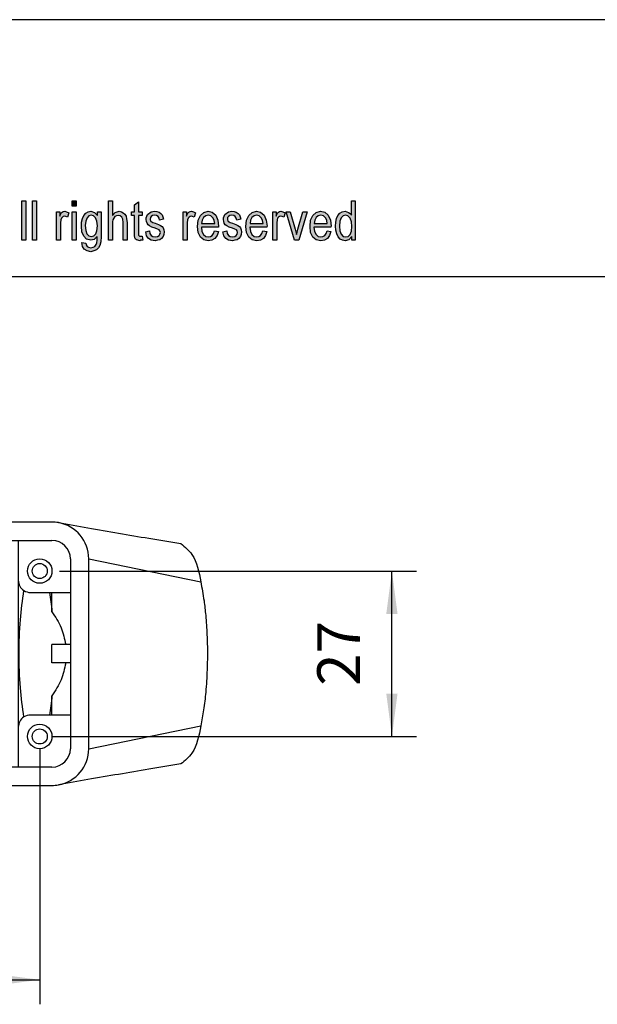
# Model space of a CAD drawing. Units: millimetres. Extents: x -1508 to -1211, y 2841 to 3051.
# Drawn here: x -1354 to -1307, y 2971 to 3051 of the extents above; entities that cross this region are included whole.
import ezdxf

# ---------------------------------------------------------------- set-up
doc = ezdxf.new("R2010")
doc.units = ezdxf.units.MM
doc.layers.add('1', color=7, linetype='Continuous')
doc.styles.add('CONVERTER_11', font='simplex.shx', dxfattribs={"width": 0.95})
doc.dimstyles.new('ME10_DIM_17', dxfattribs={"dimtxt": 7, "dimasz": 7, "dimexe": 4, "dimexo": 2, "dimgap": 3, "dimtad": 1, "dimdsep": 46, "dimtxsty": 'CONVERTER_11', "dimsah": 1, "dimcen": 0.09, "dimclrd": 7, "dimclre": 7, "dimclrt": 7, "dimadec": 0, "dimazin": 0, "dimtfac": 1, "dimtdec": 4, "dimtix": 1, "dimtmove": 0, "dimatfit": 3, "dimfxl": 1, "dimtolj": 1, "dimtzin": 0, "dimarcsym": 0})
doc.dimstyles.new('ME10_DIM_18', dxfattribs={"dimtxt": 7, "dimasz": 7, "dimexe": 4, "dimexo": 2, "dimgap": 3, "dimtad": 1, "dimdsep": 46, "dimtxsty": 'CONVERTER_11', "dimsah": 1, "dimcen": 0.09, "dimclrd": 7, "dimclre": 7, "dimclrt": 7, "dimadec": 0, "dimazin": 0, "dimtfac": 1, "dimtdec": 4, "dimtix": 1, "dimtmove": 0, "dimatfit": 3, "dimfxl": 1, "dimtolj": 1, "dimtzin": 0, "dimarcsym": 0})

# ---------------------------------------------------------------- blocks, each defined once
blk = doc.blocks.new('_formato_A4', base_point=(-1359.485, 2946.001))
at = {"layer": '1', "linetype": 'Continuous'}
for points in [[(-1353.933, 3033.001), (-1353.933, 3036.205), (-1353.613, 3036.205), (-1353.613, 3033.001)], [(-1353.053, 3033.001), (-1353.053, 3036.205), (-1352.733, 3036.205), (-1352.733, 3033.001)], [(-1349.821, 3035.787), (-1349.821, 3036.205), (-1349.501, 3036.205), (-1349.501, 3035.787)], [(-1346.861, 3033.001), (-1346.861, 3036.205), (-1346.541, 3036.205), (-1346.541, 3035.031), (-1346.301, 3035.269), (-1345.997, 3035.369), (-1345.805, 3035.329), (-1345.645, 3035.249), (-1345.517, 3035.13), (-1345.421, 3034.971), (-1345.373, 3034.752), (-1345.341, 3034.453), (-1345.341, 3033.001), (-1345.661, 3033.001), (-1345.661, 3034.453), (-1345.693, 3034.712), (-1345.773, 3034.891), (-1345.901, 3034.991), (-1346.061, 3035.031), (-1346.205, 3034.991), (-1346.333, 3034.931), (-1346.429, 3034.812), (-1346.493, 3034.672), (-1346.541, 3034.493), (-1346.541, 3034.254), (-1346.541, 3033.001)], [(-1344.109, 3033.339), (-1344.061, 3033.001), (-1344.205, 3033.001), (-1344.301, 3032.961), (-1344.461, 3033.001), (-1344.573, 3033.021), (-1344.653, 3033.08), (-1344.701, 3033.2), (-1344.733, 3033.379), (-1344.733, 3033.677), (-1344.733, 3035.031), (-1344.973, 3035.031), (-1344.973, 3035.329), (-1344.733, 3035.329), (-1344.733, 3035.886), (-1344.413, 3036.125), (-1344.413, 3035.329), (-1344.109, 3035.329), (-1344.109, 3035.031), (-1344.413, 3035.031), (-1344.413, 3033.657), (-1344.413, 3033.498), (-1344.397, 3033.419), (-1344.381, 3033.379), (-1344.349, 3033.359), (-1344.317, 3033.339), (-1344.253, 3033.339), (-1344.205, 3033.339)], [(-1351.101, 3033.001), (-1351.101, 3035.329), (-1350.829, 3035.329), (-1350.829, 3034.971), (-1350.733, 3035.17), (-1350.637, 3035.289), (-1350.541, 3035.349), (-1350.429, 3035.369), (-1350.269, 3035.329), (-1350.093, 3035.249), (-1350.205, 3034.891), (-1350.333, 3034.951), (-1350.445, 3034.971), (-1350.541, 3034.951), (-1350.621, 3034.891), (-1350.701, 3034.792), (-1350.733, 3034.672), (-1350.781, 3034.434), (-1350.781, 3034.215), (-1350.781, 3033.001)], [(-1349.821, 3033.001), (-1349.821, 3035.329), (-1349.501, 3035.329), (-1349.501, 3033.001)], [(-1343.821, 3033.697), (-1343.501, 3033.757), (-1343.469, 3033.538), (-1343.373, 3033.399), (-1343.229, 3033.299), (-1343.037, 3033.279), (-1342.861, 3033.299), (-1342.733, 3033.379), (-1342.653, 3033.498), (-1342.621, 3033.638), (-1342.653, 3033.757), (-1342.717, 3033.856), (-1342.845, 3033.896), (-1343.037, 3033.976), (-1343.325, 3034.075), (-1343.501, 3034.175), (-1343.629, 3034.254), (-1343.709, 3034.394), (-1343.757, 3034.533), (-1343.773, 3034.692), (-1343.773, 3034.832), (-1343.725, 3034.971), (-1343.661, 3035.09), (-1343.565, 3035.19), (-1343.485, 3035.249), (-1343.373, 3035.309), (-1343.245, 3035.349), (-1343.101, 3035.369), (-1342.909, 3035.349), (-1342.733, 3035.289), (-1342.589, 3035.19), (-1342.477, 3035.07), (-1342.413, 3034.911), (-1342.365, 3034.712), (-1342.685, 3034.652), (-1342.733, 3034.812), (-1342.813, 3034.931), (-1342.941, 3035.011), (-1343.085, 3035.05), (-1343.261, 3035.011), (-1343.373, 3034.951), (-1343.437, 3034.851), (-1343.453, 3034.732), (-1343.453, 3034.672), (-1343.421, 3034.613), (-1343.389, 3034.533), (-1343.309, 3034.493), (-1343.229, 3034.453), (-1343.053, 3034.394), (-1342.781, 3034.294), (-1342.605, 3034.215), (-1342.477, 3034.135), (-1342.381, 3034.016), (-1342.333, 3033.856), (-1342.301, 3033.677), (-1342.333, 3033.478), (-1342.397, 3033.299), (-1342.525, 3033.14), (-1342.669, 3033.041), (-1342.845, 3033.001), (-1343.053, 3032.961), (-1343.373, 3033.001), (-1343.597, 3033.14), (-1343.741, 3033.359)], [(-1340.765, 3033.001), (-1340.765, 3035.329), (-1340.493, 3035.329), (-1340.493, 3034.971), (-1340.397, 3035.17), (-1340.301, 3035.289), (-1340.205, 3035.349), (-1340.093, 3035.369), (-1339.933, 3035.329), (-1339.757, 3035.249), (-1339.869, 3034.891), (-1339.997, 3034.951), (-1340.109, 3034.971), (-1340.205, 3034.951), (-1340.285, 3034.891), (-1340.365, 3034.792), (-1340.397, 3034.672), (-1340.445, 3034.434), (-1340.445, 3034.215), (-1340.445, 3033.001)], [(-1337.517, 3033.697), (-1337.197, 3033.757), (-1337.165, 3033.538), (-1337.069, 3033.399), (-1336.925, 3033.299), (-1336.733, 3033.279), (-1336.557, 3033.299), (-1336.429, 3033.379), (-1336.349, 3033.498), (-1336.317, 3033.638), (-1336.349, 3033.757), (-1336.413, 3033.856), (-1336.541, 3033.896), (-1336.733, 3033.976), (-1337.021, 3034.075), (-1337.197, 3034.175), (-1337.325, 3034.254), (-1337.405, 3034.394), (-1337.453, 3034.533), (-1337.469, 3034.692), (-1337.469, 3034.832), (-1337.421, 3034.971), (-1337.357, 3035.09), (-1337.261, 3035.19), (-1337.181, 3035.249), (-1337.069, 3035.309), (-1336.941, 3035.349), (-1336.797, 3035.369), (-1336.605, 3035.349), (-1336.429, 3035.289), (-1336.285, 3035.19), (-1336.173, 3035.07), (-1336.109, 3034.911), (-1336.061, 3034.712), (-1336.381, 3034.652), (-1336.429, 3034.812), (-1336.509, 3034.931), (-1336.637, 3035.011), (-1336.781, 3035.05), (-1336.957, 3035.011), (-1337.069, 3034.951), (-1337.133, 3034.851), (-1337.149, 3034.732), (-1337.149, 3034.672), (-1337.117, 3034.613), (-1337.085, 3034.533), (-1337.005, 3034.493), (-1336.925, 3034.453), (-1336.749, 3034.394), (-1336.477, 3034.294), (-1336.301, 3034.215), (-1336.173, 3034.135), (-1336.077, 3034.016), (-1336.029, 3033.856), (-1335.997, 3033.677), (-1336.029, 3033.478), (-1336.093, 3033.299), (-1336.221, 3033.14), (-1336.365, 3033.041), (-1336.541, 3033.001), (-1336.749, 3032.961), (-1337.069, 3033.001), (-1337.293, 3033.14), (-1337.437, 3033.359)], [(-1333.453, 3033.001), (-1333.453, 3035.329), (-1333.181, 3035.329), (-1333.181, 3034.971), (-1333.085, 3035.17), (-1332.989, 3035.289), (-1332.893, 3035.349), (-1332.781, 3035.369), (-1332.621, 3035.329), (-1332.445, 3035.249), (-1332.557, 3034.891), (-1332.685, 3034.951), (-1332.797, 3034.971), (-1332.893, 3034.951), (-1332.973, 3034.891), (-1333.053, 3034.792), (-1333.085, 3034.672), (-1333.133, 3034.434), (-1333.133, 3034.215), (-1333.133, 3033.001)], [(-1331.677, 3033.001), (-1332.365, 3035.329), (-1332.029, 3035.329), (-1331.629, 3033.916), (-1331.581, 3033.677), (-1331.517, 3033.458), (-1331.469, 3033.657), (-1331.405, 3033.896), (-1331.005, 3035.329), (-1330.653, 3035.329), (-1331.325, 3033.001)]]:
    blk.add_hatch(color=7, dxfattribs=at).paths.add_polyline_path(points)
h = blk.add_hatch(color=7, dxfattribs=at)
h.paths.add_polyline_path([(-1327.005, 3033.001), (-1327.005, 3033.299), (-1327.245, 3033.041), (-1327.533, 3032.961), (-1327.757, 3033.001), (-1327.949, 3033.1), (-1328.125, 3033.279), (-1328.237, 3033.518), (-1328.317, 3033.817), (-1328.333, 3034.155), (-1328.317, 3034.473), (-1328.253, 3034.772), (-1328.141, 3035.011), (-1327.981, 3035.21), (-1327.789, 3035.329), (-1327.549, 3035.369), (-1327.405, 3035.329), (-1327.261, 3035.269), (-1327.149, 3035.17), (-1327.037, 3035.05), (-1327.037, 3036.205), (-1326.717, 3036.205), (-1326.717, 3033.001)])
h.paths.add_polyline_path([(-1328.013, 3034.155), (-1327.981, 3033.757), (-1327.869, 3033.498), (-1327.709, 3033.319), (-1327.501, 3033.279), (-1327.309, 3033.319), (-1327.149, 3033.478), (-1327.037, 3033.737), (-1326.989, 3034.115), (-1327.037, 3034.513), (-1327.149, 3034.812), (-1327.325, 3034.991), (-1327.517, 3035.05), (-1327.709, 3034.991), (-1327.869, 3034.832), (-1327.981, 3034.553)], flags=16)
h = blk.add_hatch(color=7, dxfattribs=at)
h.paths.add_polyline_path([(-1349.021, 3032.822), (-1348.701, 3032.762), (-1348.669, 3032.623), (-1348.605, 3032.503), (-1348.477, 3032.444), (-1348.285, 3032.384), (-1348.109, 3032.444), (-1347.965, 3032.503), (-1347.869, 3032.643), (-1347.805, 3032.802), (-1347.789, 3033.001), (-1347.773, 3033.299), (-1348.013, 3033.06), (-1348.285, 3033.001), (-1348.637, 3033.08), (-1348.877, 3033.339), (-1349.021, 3033.697), (-1349.069, 3034.155), (-1349.053, 3034.473), (-1348.989, 3034.772), (-1348.877, 3035.011), (-1348.717, 3035.21), (-1348.525, 3035.329), (-1348.285, 3035.369), (-1347.997, 3035.269), (-1347.757, 3035.031), (-1347.757, 3035.329), (-1347.453, 3035.329), (-1347.453, 3033.319), (-1347.485, 3032.881), (-1347.549, 3032.563), (-1347.661, 3032.384), (-1347.821, 3032.225), (-1348.045, 3032.125), (-1348.301, 3032.065), (-1348.605, 3032.145), (-1348.829, 3032.264), (-1348.989, 3032.503)])
h.paths.add_polyline_path([(-1348.749, 3034.195), (-1348.717, 3033.797), (-1348.621, 3033.518), (-1348.461, 3033.359), (-1348.253, 3033.319), (-1348.061, 3033.359), (-1347.901, 3033.518), (-1347.805, 3033.777), (-1347.757, 3034.175), (-1347.805, 3034.553), (-1347.917, 3034.832), (-1348.077, 3034.991), (-1348.269, 3035.05), (-1348.461, 3034.991), (-1348.605, 3034.832), (-1348.717, 3034.553)], flags=16)
h = blk.add_hatch(color=7, dxfattribs=at)
h.paths.add_polyline_path([(-1338.205, 3033.777), (-1337.885, 3033.717), (-1337.997, 3033.379), (-1338.173, 3033.14), (-1338.413, 3033.001), (-1338.717, 3032.961), (-1339.085, 3033.021), (-1339.357, 3033.259), (-1339.549, 3033.638), (-1339.597, 3034.135), (-1339.549, 3034.633), (-1339.357, 3035.031), (-1339.085, 3035.269), (-1338.733, 3035.369), (-1338.397, 3035.289), (-1338.109, 3035.05), (-1337.933, 3034.652), (-1337.869, 3034.155), (-1337.885, 3034.095), (-1337.885, 3034.055), (-1339.277, 3034.055), (-1339.229, 3033.717), (-1339.101, 3033.478), (-1338.925, 3033.319), (-1338.701, 3033.279), (-1338.541, 3033.299), (-1338.397, 3033.379), (-1338.285, 3033.538)])
h.paths.add_polyline_path([(-1339.261, 3034.374), (-1338.189, 3034.374), (-1338.237, 3034.613), (-1338.317, 3034.812), (-1338.509, 3034.991), (-1338.717, 3035.05), (-1338.925, 3034.991), (-1339.101, 3034.851), (-1339.213, 3034.633)], flags=16)
h = blk.add_hatch(color=7, dxfattribs=at)
h.paths.add_polyline_path([(-1334.253, 3033.777), (-1333.933, 3033.717), (-1334.045, 3033.379), (-1334.221, 3033.14), (-1334.461, 3033.001), (-1334.765, 3032.961), (-1335.133, 3033.021), (-1335.405, 3033.259), (-1335.597, 3033.638), (-1335.645, 3034.135), (-1335.597, 3034.633), (-1335.405, 3035.031), (-1335.133, 3035.269), (-1334.781, 3035.369), (-1334.445, 3035.289), (-1334.157, 3035.05), (-1333.981, 3034.652), (-1333.917, 3034.155), (-1333.933, 3034.095), (-1333.933, 3034.055), (-1335.325, 3034.055), (-1335.277, 3033.717), (-1335.149, 3033.478), (-1334.973, 3033.319), (-1334.749, 3033.279), (-1334.589, 3033.299), (-1334.445, 3033.379), (-1334.333, 3033.538)])
h.paths.add_polyline_path([(-1335.309, 3034.374), (-1334.237, 3034.374), (-1334.285, 3034.613), (-1334.365, 3034.812), (-1334.557, 3034.991), (-1334.765, 3035.05), (-1334.973, 3034.991), (-1335.149, 3034.851), (-1335.261, 3034.633)], flags=16)
h = blk.add_hatch(color=7, dxfattribs=at)
h.paths.add_polyline_path([(-1329.021, 3033.777), (-1328.701, 3033.717), (-1328.813, 3033.379), (-1328.989, 3033.14), (-1329.229, 3033.001), (-1329.533, 3032.961), (-1329.901, 3033.021), (-1330.173, 3033.259), (-1330.365, 3033.638), (-1330.413, 3034.135), (-1330.365, 3034.633), (-1330.173, 3035.031), (-1329.901, 3035.269), (-1329.549, 3035.369), (-1329.213, 3035.289), (-1328.925, 3035.05), (-1328.749, 3034.652), (-1328.685, 3034.155), (-1328.701, 3034.095), (-1328.701, 3034.055), (-1330.093, 3034.055), (-1330.045, 3033.717), (-1329.917, 3033.478), (-1329.741, 3033.319), (-1329.517, 3033.279), (-1329.357, 3033.299), (-1329.213, 3033.379), (-1329.101, 3033.538)])
h.paths.add_polyline_path([(-1330.077, 3034.374), (-1329.005, 3034.374), (-1329.053, 3034.613), (-1329.133, 3034.812), (-1329.325, 3034.991), (-1329.533, 3035.05), (-1329.741, 3034.991), (-1329.917, 3034.851), (-1330.029, 3034.633)], flags=16)
at = {"layer": '1', "color": 7, "linetype": 'Continuous'}
for p, q in [((-1210.985, 3051.001), (-1507.985, 3051.001)), ((-1353.933, 3036.205), (-1353.613, 3036.205)), ((-1353.933, 3033.001), (-1353.933, 3036.205)), ((-1353.613, 3036.205), (-1353.613, 3033.001)), ((-1353.053, 3036.205), (-1352.733, 3036.205)), ((-1353.053, 3033.001), (-1353.053, 3036.205)), ((-1352.733, 3036.205), (-1352.733, 3033.001)), ((-1349.821, 3036.205), (-1349.501, 3036.205)), ((-1349.821, 3035.787), (-1349.821, 3036.205)), ((-1349.501, 3036.205), (-1349.501, 3035.787)), ((-1346.861, 3036.205), (-1346.541, 3036.205)), ((-1346.861, 3033.001), (-1346.861, 3036.205)), ((-1346.541, 3036.205), (-1346.541, 3035.031)), ((-1344.733, 3035.886), (-1344.413, 3036.125)), ((-1344.413, 3036.125), (-1344.413, 3035.329)), ((-1327.037, 3036.205), (-1326.717, 3036.205)), ((-1327.037, 3035.05), (-1327.037, 3036.205)), ((-1326.717, 3036.205), (-1326.717, 3033.001)), ((-1351.101, 3035.329), (-1350.829, 3035.329)), ((-1351.101, 3033.001), (-1351.101, 3035.329)), ((-1350.829, 3035.329), (-1350.829, 3034.971)), ((-1350.829, 3034.971), (-1350.733, 3035.17)), ((-1350.733, 3035.17), (-1350.637, 3035.289)), ((-1350.637, 3035.289), (-1350.541, 3035.349)), ((-1350.541, 3035.349), (-1350.429, 3035.369)), ((-1350.429, 3035.369), (-1350.269, 3035.329)), ((-1350.269, 3035.329), (-1350.093, 3035.249)), ((-1350.093, 3035.249), (-1350.205, 3034.891)), ((-1349.501, 3035.787), (-1349.821, 3035.787)), ((-1349.821, 3035.329), (-1349.501, 3035.329)), ((-1349.821, 3033.001), (-1349.821, 3035.329)), ((-1349.501, 3035.329), (-1349.501, 3033.001)), ((-1348.877, 3035.011), (-1348.717, 3035.21)), ((-1348.717, 3035.21), (-1348.525, 3035.329)), ((-1348.525, 3035.329), (-1348.285, 3035.369)), ((-1348.285, 3035.369), (-1347.997, 3035.269)), ((-1347.997, 3035.269), (-1347.757, 3035.031)), ((-1347.757, 3035.329), (-1347.453, 3035.329)), ((-1347.757, 3035.031), (-1347.757, 3035.329)), ((-1347.453, 3035.329), (-1347.453, 3033.319)), ((-1346.541, 3035.031), (-1346.301, 3035.269)), ((-1346.301, 3035.269), (-1345.997, 3035.369)), ((-1345.997, 3035.369), (-1345.805, 3035.329)), ((-1345.805, 3035.329), (-1345.645, 3035.249)), ((-1345.645, 3035.249), (-1345.517, 3035.13)), ((-1345.517, 3035.13), (-1345.421, 3034.971)), ((-1344.973, 3035.329), (-1344.733, 3035.329)), ((-1344.973, 3035.031), (-1344.973, 3035.329)), ((-1344.733, 3035.329), (-1344.733, 3035.886)), ((-1344.413, 3035.329), (-1344.109, 3035.329)), ((-1344.109, 3035.329), (-1344.109, 3035.031)), ((-1343.661, 3035.09), (-1343.565, 3035.19)), ((-1343.565, 3035.19), (-1343.485, 3035.249)), ((-1343.485, 3035.249), (-1343.373, 3035.309)), ((-1343.373, 3035.309), (-1343.245, 3035.349)), ((-1343.245, 3035.349), (-1343.101, 3035.369)), ((-1343.101, 3035.369), (-1342.909, 3035.349)), ((-1342.909, 3035.349), (-1342.733, 3035.289)), ((-1342.733, 3035.289), (-1342.589, 3035.19)), ((-1342.589, 3035.19), (-1342.477, 3035.07)), ((-1340.765, 3035.329), (-1340.493, 3035.329)), ((-1340.765, 3033.001), (-1340.765, 3035.329)), ((-1340.493, 3035.329), (-1340.493, 3034.971)), ((-1340.493, 3034.971), (-1340.397, 3035.17)), ((-1340.397, 3035.17), (-1340.301, 3035.289)), ((-1340.301, 3035.289), (-1340.205, 3035.349)), ((-1340.205, 3035.349), (-1340.093, 3035.369)), ((-1340.093, 3035.369), (-1339.933, 3035.329)), ((-1339.933, 3035.329), (-1339.757, 3035.249)), ((-1339.757, 3035.249), (-1339.869, 3034.891)), ((-1339.357, 3035.031), (-1339.085, 3035.269)), ((-1339.085, 3035.269), (-1338.733, 3035.369)), ((-1338.733, 3035.369), (-1338.397, 3035.289)), ((-1338.397, 3035.289), (-1338.109, 3035.05)), ((-1337.357, 3035.09), (-1337.261, 3035.19)), ((-1337.261, 3035.19), (-1337.181, 3035.249)), ((-1337.181, 3035.249), (-1337.069, 3035.309)), ((-1337.069, 3035.309), (-1336.941, 3035.349)), ((-1336.941, 3035.349), (-1336.797, 3035.369)), ((-1336.797, 3035.369), (-1336.605, 3035.349)), ((-1336.605, 3035.349), (-1336.429, 3035.289)), ((-1336.429, 3035.289), (-1336.285, 3035.19)), ((-1336.285, 3035.19), (-1336.173, 3035.07)), ((-1335.405, 3035.031), (-1335.133, 3035.269)), ((-1335.133, 3035.269), (-1334.781, 3035.369)), ((-1334.781, 3035.369), (-1334.445, 3035.289)), ((-1334.445, 3035.289), (-1334.157, 3035.05)), ((-1333.453, 3035.329), (-1333.181, 3035.329)), ((-1333.453, 3033.001), (-1333.453, 3035.329)), ((-1333.181, 3035.329), (-1333.181, 3034.971)), ((-1333.181, 3034.971), (-1333.085, 3035.17)), ((-1333.085, 3035.17), (-1332.989, 3035.289)), ((-1332.989, 3035.289), (-1332.893, 3035.349)), ((-1332.893, 3035.349), (-1332.781, 3035.369)), ((-1332.781, 3035.369), (-1332.621, 3035.329)), ((-1332.621, 3035.329), (-1332.445, 3035.249)), ((-1332.445, 3035.249), (-1332.557, 3034.891)), ((-1332.365, 3035.329), (-1332.029, 3035.329)), ((-1331.677, 3033.001), (-1332.365, 3035.329)), ((-1332.029, 3035.329), (-1331.629, 3033.916)), ((-1331.405, 3033.896), (-1331.005, 3035.329)), ((-1330.653, 3035.329), (-1331.325, 3033.001)), ((-1331.005, 3035.329), (-1330.653, 3035.329)), ((-1330.173, 3035.031), (-1329.901, 3035.269)), ((-1329.901, 3035.269), (-1329.549, 3035.369)), ((-1329.549, 3035.369), (-1329.213, 3035.289)), ((-1329.213, 3035.289), (-1328.925, 3035.05)), ((-1328.141, 3035.011), (-1327.981, 3035.21)), ((-1327.981, 3035.21), (-1327.789, 3035.329)), ((-1327.789, 3035.329), (-1327.549, 3035.369)), ((-1327.549, 3035.369), (-1327.405, 3035.329)), ((-1327.405, 3035.329), (-1327.261, 3035.269)), ((-1327.261, 3035.269), (-1327.149, 3035.17)), ((-1327.149, 3035.17), (-1327.037, 3035.05)), ((-1350.733, 3034.672), (-1350.781, 3034.434)), ((-1350.781, 3034.434), (-1350.781, 3034.215)), ((-1350.701, 3034.792), (-1350.733, 3034.672)), ((-1350.621, 3034.891), (-1350.701, 3034.792)), ((-1350.541, 3034.951), (-1350.621, 3034.891)), ((-1350.445, 3034.971), (-1350.541, 3034.951)), ((-1350.333, 3034.951), (-1350.445, 3034.971)), ((-1350.205, 3034.891), (-1350.333, 3034.951)), ((-1349.069, 3034.155), (-1349.053, 3034.473)), ((-1349.053, 3034.473), (-1348.989, 3034.772)), ((-1348.989, 3034.772), (-1348.877, 3035.011)), ((-1348.717, 3034.553), (-1348.749, 3034.195)), ((-1348.605, 3034.832), (-1348.717, 3034.553)), ((-1348.461, 3034.991), (-1348.605, 3034.832)), ((-1348.269, 3035.05), (-1348.461, 3034.991)), ((-1348.077, 3034.991), (-1348.269, 3035.05)), ((-1347.917, 3034.832), (-1348.077, 3034.991)), ((-1347.805, 3034.553), (-1347.917, 3034.832)), ((-1347.757, 3034.175), (-1347.805, 3034.553)), ((-1346.493, 3034.672), (-1346.541, 3034.493)), ((-1346.541, 3034.493), (-1346.541, 3034.254)), ((-1346.429, 3034.812), (-1346.493, 3034.672)), ((-1346.333, 3034.931), (-1346.429, 3034.812)), ((-1346.205, 3034.991), (-1346.333, 3034.931)), ((-1346.061, 3035.031), (-1346.205, 3034.991)), ((-1345.901, 3034.991), (-1346.061, 3035.031)), ((-1345.773, 3034.891), (-1345.901, 3034.991)), ((-1345.693, 3034.712), (-1345.773, 3034.891)), ((-1345.661, 3034.453), (-1345.693, 3034.712)), ((-1345.661, 3033.001), (-1345.661, 3034.453)), ((-1345.421, 3034.971), (-1345.373, 3034.752)), ((-1345.373, 3034.752), (-1345.341, 3034.453)), ((-1345.341, 3034.453), (-1345.341, 3033.001)), ((-1344.733, 3035.031), (-1344.973, 3035.031)), ((-1344.733, 3033.677), (-1344.733, 3035.031)), ((-1344.413, 3035.031), (-1344.413, 3033.657)), ((-1344.109, 3035.031), (-1344.413, 3035.031)), ((-1343.773, 3034.832), (-1343.725, 3034.971)), ((-1343.773, 3034.692), (-1343.773, 3034.832)), ((-1343.757, 3034.533), (-1343.773, 3034.692)), ((-1343.709, 3034.394), (-1343.757, 3034.533)), ((-1343.725, 3034.971), (-1343.661, 3035.09)), ((-1343.629, 3034.254), (-1343.709, 3034.394)), ((-1343.437, 3034.851), (-1343.453, 3034.732)), ((-1343.453, 3034.732), (-1343.453, 3034.672)), ((-1343.453, 3034.672), (-1343.421, 3034.613)), ((-1343.373, 3034.951), (-1343.437, 3034.851)), ((-1343.421, 3034.613), (-1343.389, 3034.533)), ((-1343.389, 3034.533), (-1343.309, 3034.493)), ((-1343.261, 3035.011), (-1343.373, 3034.951)), ((-1343.309, 3034.493), (-1343.229, 3034.453)), ((-1343.085, 3035.05), (-1343.261, 3035.011)), ((-1343.229, 3034.453), (-1343.053, 3034.394)), ((-1342.941, 3035.011), (-1343.085, 3035.05)), ((-1343.053, 3034.394), (-1342.781, 3034.294)), ((-1342.813, 3034.931), (-1342.941, 3035.011)), ((-1342.733, 3034.812), (-1342.813, 3034.931)), ((-1342.685, 3034.652), (-1342.733, 3034.812)), ((-1342.365, 3034.712), (-1342.685, 3034.652)), ((-1342.477, 3035.07), (-1342.413, 3034.911)), ((-1342.413, 3034.911), (-1342.365, 3034.712)), ((-1340.397, 3034.672), (-1340.445, 3034.434)), ((-1340.445, 3034.434), (-1340.445, 3034.215)), ((-1340.365, 3034.792), (-1340.397, 3034.672)), ((-1340.285, 3034.891), (-1340.365, 3034.792)), ((-1340.205, 3034.951), (-1340.285, 3034.891)), ((-1340.109, 3034.971), (-1340.205, 3034.951)), ((-1339.997, 3034.951), (-1340.109, 3034.971)), ((-1339.869, 3034.891), (-1339.997, 3034.951)), ((-1339.597, 3034.135), (-1339.549, 3034.633)), ((-1339.549, 3034.633), (-1339.357, 3035.031)), ((-1339.213, 3034.633), (-1339.261, 3034.374)), ((-1339.261, 3034.374), (-1338.189, 3034.374)), ((-1339.101, 3034.851), (-1339.213, 3034.633)), ((-1338.925, 3034.991), (-1339.101, 3034.851)), ((-1338.717, 3035.05), (-1338.925, 3034.991)), ((-1338.509, 3034.991), (-1338.717, 3035.05)), ((-1338.317, 3034.812), (-1338.509, 3034.991)), ((-1338.237, 3034.613), (-1338.317, 3034.812)), ((-1338.189, 3034.374), (-1338.237, 3034.613)), ((-1338.109, 3035.05), (-1337.933, 3034.652)), ((-1337.933, 3034.652), (-1337.869, 3034.155)), ((-1337.469, 3034.832), (-1337.421, 3034.971)), ((-1337.469, 3034.692), (-1337.469, 3034.832)), ((-1337.453, 3034.533), (-1337.469, 3034.692)), ((-1337.405, 3034.394), (-1337.453, 3034.533)), ((-1337.421, 3034.971), (-1337.357, 3035.09)), ((-1337.325, 3034.254), (-1337.405, 3034.394)), ((-1337.133, 3034.851), (-1337.149, 3034.732)), ((-1337.149, 3034.732), (-1337.149, 3034.672)), ((-1337.149, 3034.672), (-1337.117, 3034.613)), ((-1337.069, 3034.951), (-1337.133, 3034.851)), ((-1337.117, 3034.613), (-1337.085, 3034.533)), ((-1337.085, 3034.533), (-1337.005, 3034.493)), ((-1336.957, 3035.011), (-1337.069, 3034.951)), ((-1337.005, 3034.493), (-1336.925, 3034.453)), ((-1336.781, 3035.05), (-1336.957, 3035.011)), ((-1336.925, 3034.453), (-1336.749, 3034.394)), ((-1336.637, 3035.011), (-1336.781, 3035.05)), ((-1336.749, 3034.394), (-1336.477, 3034.294)), ((-1336.509, 3034.931), (-1336.637, 3035.011)), ((-1336.429, 3034.812), (-1336.509, 3034.931)), ((-1336.381, 3034.652), (-1336.429, 3034.812)), ((-1336.061, 3034.712), (-1336.381, 3034.652)), ((-1336.173, 3035.07), (-1336.109, 3034.911)), ((-1336.109, 3034.911), (-1336.061, 3034.712)), ((-1335.645, 3034.135), (-1335.597, 3034.633)), ((-1335.597, 3034.633), (-1335.405, 3035.031)), ((-1335.261, 3034.633), (-1335.309, 3034.374)), ((-1335.309, 3034.374), (-1334.237, 3034.374)), ((-1335.149, 3034.851), (-1335.261, 3034.633)), ((-1334.973, 3034.991), (-1335.149, 3034.851)), ((-1334.765, 3035.05), (-1334.973, 3034.991)), ((-1334.557, 3034.991), (-1334.765, 3035.05)), ((-1334.365, 3034.812), (-1334.557, 3034.991)), ((-1334.285, 3034.613), (-1334.365, 3034.812)), ((-1334.237, 3034.374), (-1334.285, 3034.613)), ((-1334.157, 3035.05), (-1333.981, 3034.652)), ((-1333.981, 3034.652), (-1333.917, 3034.155)), ((-1333.085, 3034.672), (-1333.133, 3034.434)), ((-1333.133, 3034.434), (-1333.133, 3034.215)), ((-1333.053, 3034.792), (-1333.085, 3034.672)), ((-1332.973, 3034.891), (-1333.053, 3034.792)), ((-1332.893, 3034.951), (-1332.973, 3034.891)), ((-1332.797, 3034.971), (-1332.893, 3034.951)), ((-1332.685, 3034.951), (-1332.797, 3034.971)), ((-1332.557, 3034.891), (-1332.685, 3034.951)), ((-1330.413, 3034.135), (-1330.365, 3034.633)), ((-1330.365, 3034.633), (-1330.173, 3035.031)), ((-1330.029, 3034.633), (-1330.077, 3034.374)), ((-1330.077, 3034.374), (-1329.005, 3034.374)), ((-1329.917, 3034.851), (-1330.029, 3034.633)), ((-1329.741, 3034.991), (-1329.917, 3034.851)), ((-1329.533, 3035.05), (-1329.741, 3034.991)), ((-1329.325, 3034.991), (-1329.533, 3035.05)), ((-1329.133, 3034.812), (-1329.325, 3034.991)), ((-1329.053, 3034.613), (-1329.133, 3034.812)), ((-1329.005, 3034.374), (-1329.053, 3034.613)), ((-1328.925, 3035.05), (-1328.749, 3034.652)), ((-1328.749, 3034.652), (-1328.685, 3034.155)), ((-1328.333, 3034.155), (-1328.317, 3034.473)), ((-1328.317, 3034.473), (-1328.253, 3034.772)), ((-1328.253, 3034.772), (-1328.141, 3035.011)), ((-1327.981, 3034.553), (-1328.013, 3034.155)), ((-1327.869, 3034.832), (-1327.981, 3034.553)), ((-1327.709, 3034.991), (-1327.869, 3034.832)), ((-1327.517, 3035.05), (-1327.709, 3034.991)), ((-1327.325, 3034.991), (-1327.517, 3035.05)), ((-1327.149, 3034.812), (-1327.325, 3034.991)), ((-1327.037, 3034.513), (-1327.149, 3034.812)), ((-1326.989, 3034.115), (-1327.037, 3034.513)), ((-1350.781, 3034.215), (-1350.781, 3033.001)), ((-1349.021, 3033.697), (-1349.069, 3034.155)), ((-1348.877, 3033.339), (-1349.021, 3033.697)), ((-1348.749, 3034.195), (-1348.717, 3033.797)), ((-1348.717, 3033.797), (-1348.621, 3033.518)), ((-1347.901, 3033.518), (-1347.805, 3033.777)), ((-1347.805, 3033.777), (-1347.757, 3034.175)), ((-1346.541, 3034.254), (-1346.541, 3033.001)), ((-1344.733, 3033.379), (-1344.733, 3033.677)), ((-1344.413, 3033.657), (-1344.413, 3033.498)), ((-1343.821, 3033.697), (-1343.501, 3033.757)), ((-1343.741, 3033.359), (-1343.821, 3033.697)), ((-1343.501, 3034.175), (-1343.629, 3034.254)), ((-1343.325, 3034.075), (-1343.501, 3034.175)), ((-1343.501, 3033.757), (-1343.469, 3033.538)), ((-1343.469, 3033.538), (-1343.373, 3033.399)), ((-1343.037, 3033.976), (-1343.325, 3034.075)), ((-1342.845, 3033.896), (-1343.037, 3033.976)), ((-1342.717, 3033.856), (-1342.845, 3033.896)), ((-1342.781, 3034.294), (-1342.605, 3034.215)), ((-1342.653, 3033.757), (-1342.717, 3033.856)), ((-1342.621, 3033.638), (-1342.653, 3033.757)), ((-1342.653, 3033.498), (-1342.621, 3033.638)), ((-1342.605, 3034.215), (-1342.477, 3034.135)), ((-1342.477, 3034.135), (-1342.381, 3034.016)), ((-1342.381, 3034.016), (-1342.333, 3033.856)), ((-1342.333, 3033.856), (-1342.301, 3033.677)), ((-1342.301, 3033.677), (-1342.333, 3033.478)), ((-1340.445, 3034.215), (-1340.445, 3033.001)), ((-1339.549, 3033.638), (-1339.597, 3034.135)), ((-1339.357, 3033.259), (-1339.549, 3033.638)), ((-1339.277, 3034.055), (-1339.229, 3033.717)), ((-1337.885, 3034.055), (-1339.277, 3034.055)), ((-1339.229, 3033.717), (-1339.101, 3033.478)), ((-1338.397, 3033.379), (-1338.285, 3033.538)), ((-1338.285, 3033.538), (-1338.205, 3033.777)), ((-1338.205, 3033.777), (-1337.885, 3033.717)), ((-1337.885, 3033.717), (-1337.997, 3033.379)), ((-1337.869, 3034.155), (-1337.885, 3034.095)), ((-1337.885, 3034.095), (-1337.885, 3034.055)), ((-1337.517, 3033.697), (-1337.197, 3033.757)), ((-1337.437, 3033.359), (-1337.517, 3033.697)), ((-1337.197, 3034.175), (-1337.325, 3034.254)), ((-1337.021, 3034.075), (-1337.197, 3034.175)), ((-1337.197, 3033.757), (-1337.165, 3033.538)), ((-1337.165, 3033.538), (-1337.069, 3033.399)), ((-1336.733, 3033.976), (-1337.021, 3034.075)), ((-1336.541, 3033.896), (-1336.733, 3033.976)), ((-1336.413, 3033.856), (-1336.541, 3033.896)), ((-1336.477, 3034.294), (-1336.301, 3034.215)), ((-1336.349, 3033.757), (-1336.413, 3033.856)), ((-1336.317, 3033.638), (-1336.349, 3033.757)), ((-1336.349, 3033.498), (-1336.317, 3033.638)), ((-1336.301, 3034.215), (-1336.173, 3034.135)), ((-1336.173, 3034.135), (-1336.077, 3034.016)), ((-1336.077, 3034.016), (-1336.029, 3033.856)), ((-1336.029, 3033.856), (-1335.997, 3033.677)), ((-1335.997, 3033.677), (-1336.029, 3033.478)), ((-1335.597, 3033.638), (-1335.645, 3034.135)), ((-1335.405, 3033.259), (-1335.597, 3033.638)), ((-1335.325, 3034.055), (-1335.277, 3033.717)), ((-1333.933, 3034.055), (-1335.325, 3034.055)), ((-1335.277, 3033.717), (-1335.149, 3033.478)), ((-1334.445, 3033.379), (-1334.333, 3033.538)), ((-1334.333, 3033.538), (-1334.253, 3033.777)), ((-1334.253, 3033.777), (-1333.933, 3033.717)), ((-1333.933, 3033.717), (-1334.045, 3033.379)), ((-1333.917, 3034.155), (-1333.933, 3034.095)), ((-1333.933, 3034.095), (-1333.933, 3034.055)), ((-1333.133, 3034.215), (-1333.133, 3033.001)), ((-1331.629, 3033.916), (-1331.581, 3033.677)), ((-1331.581, 3033.677), (-1331.517, 3033.458)), ((-1331.517, 3033.458), (-1331.469, 3033.657)), ((-1331.469, 3033.657), (-1331.405, 3033.896)), ((-1330.365, 3033.638), (-1330.413, 3034.135)), ((-1330.173, 3033.259), (-1330.365, 3033.638)), ((-1330.093, 3034.055), (-1330.045, 3033.717)), ((-1328.701, 3034.055), (-1330.093, 3034.055)), ((-1330.045, 3033.717), (-1329.917, 3033.478)), ((-1329.213, 3033.379), (-1329.101, 3033.538)), ((-1329.101, 3033.538), (-1329.021, 3033.777)), ((-1329.021, 3033.777), (-1328.701, 3033.717)), ((-1328.701, 3033.717), (-1328.813, 3033.379)), ((-1328.685, 3034.155), (-1328.701, 3034.095)), ((-1328.701, 3034.095), (-1328.701, 3034.055)), ((-1328.317, 3033.817), (-1328.333, 3034.155)), ((-1328.237, 3033.518), (-1328.317, 3033.817)), ((-1328.013, 3034.155), (-1327.981, 3033.757)), ((-1327.981, 3033.757), (-1327.869, 3033.498)), ((-1327.149, 3033.478), (-1327.037, 3033.737)), ((-1327.037, 3033.737), (-1326.989, 3034.115)), ((-1353.613, 3033.001), (-1353.933, 3033.001)), ((-1352.733, 3033.001), (-1353.053, 3033.001)), ((-1350.781, 3033.001), (-1351.101, 3033.001)), ((-1349.501, 3033.001), (-1349.821, 3033.001)), ((-1348.989, 3032.503), (-1349.021, 3032.822)), ((-1349.021, 3032.822), (-1348.701, 3032.762)), ((-1348.637, 3033.08), (-1348.877, 3033.339)), ((-1348.701, 3032.762), (-1348.669, 3032.623)), ((-1348.285, 3033.001), (-1348.637, 3033.08)), ((-1348.621, 3033.518), (-1348.461, 3033.359)), ((-1348.461, 3033.359), (-1348.253, 3033.319)), ((-1348.013, 3033.06), (-1348.285, 3033.001)), ((-1348.253, 3033.319), (-1348.061, 3033.359)), ((-1348.061, 3033.359), (-1347.901, 3033.518)), ((-1347.773, 3033.299), (-1348.013, 3033.06)), ((-1347.869, 3032.643), (-1347.805, 3032.802)), ((-1347.805, 3032.802), (-1347.789, 3033.001)), ((-1347.789, 3033.001), (-1347.773, 3033.299)), ((-1347.485, 3032.881), (-1347.549, 3032.563)), ((-1347.453, 3033.319), (-1347.485, 3032.881)), ((-1346.541, 3033.001), (-1346.861, 3033.001)), ((-1345.341, 3033.001), (-1345.661, 3033.001)), ((-1344.701, 3033.2), (-1344.733, 3033.379)), ((-1344.653, 3033.08), (-1344.701, 3033.2)), ((-1344.573, 3033.021), (-1344.653, 3033.08)), ((-1344.461, 3033.001), (-1344.573, 3033.021)), ((-1344.301, 3032.961), (-1344.461, 3033.001)), ((-1344.413, 3033.498), (-1344.397, 3033.419)), ((-1344.397, 3033.419), (-1344.381, 3033.379)), ((-1344.381, 3033.379), (-1344.349, 3033.359)), ((-1344.349, 3033.359), (-1344.317, 3033.339)), ((-1344.317, 3033.339), (-1344.253, 3033.339)), ((-1344.205, 3033.001), (-1344.301, 3032.961)), ((-1344.253, 3033.339), (-1344.205, 3033.339)), ((-1344.205, 3033.339), (-1344.109, 3033.339)), ((-1344.061, 3033.001), (-1344.205, 3033.001)), ((-1344.109, 3033.339), (-1344.061, 3033.001)), ((-1343.597, 3033.14), (-1343.741, 3033.359)), ((-1343.373, 3033.001), (-1343.597, 3033.14)), ((-1343.373, 3033.399), (-1343.229, 3033.299)), ((-1343.053, 3032.961), (-1343.373, 3033.001)), ((-1343.229, 3033.299), (-1343.037, 3033.279)), ((-1342.845, 3033.001), (-1343.053, 3032.961)), ((-1343.037, 3033.279), (-1342.861, 3033.299)), ((-1342.861, 3033.299), (-1342.733, 3033.379)), ((-1342.669, 3033.041), (-1342.845, 3033.001)), ((-1342.733, 3033.379), (-1342.653, 3033.498)), ((-1342.525, 3033.14), (-1342.669, 3033.041)), ((-1342.397, 3033.299), (-1342.525, 3033.14)), ((-1342.333, 3033.478), (-1342.397, 3033.299)), ((-1340.445, 3033.001), (-1340.765, 3033.001)), ((-1339.085, 3033.021), (-1339.357, 3033.259)), ((-1339.101, 3033.478), (-1338.925, 3033.319)), ((-1338.717, 3032.961), (-1339.085, 3033.021)), ((-1338.925, 3033.319), (-1338.701, 3033.279)), ((-1338.413, 3033.001), (-1338.717, 3032.961)), ((-1338.701, 3033.279), (-1338.541, 3033.299)), ((-1338.541, 3033.299), (-1338.397, 3033.379)), ((-1338.173, 3033.14), (-1338.413, 3033.001)), ((-1337.997, 3033.379), (-1338.173, 3033.14)), ((-1337.293, 3033.14), (-1337.437, 3033.359)), ((-1337.069, 3033.001), (-1337.293, 3033.14)), ((-1337.069, 3033.399), (-1336.925, 3033.299)), ((-1336.749, 3032.961), (-1337.069, 3033.001)), ((-1336.925, 3033.299), (-1336.733, 3033.279)), ((-1336.541, 3033.001), (-1336.749, 3032.961)), ((-1336.733, 3033.279), (-1336.557, 3033.299)), ((-1336.557, 3033.299), (-1336.429, 3033.379)), ((-1336.365, 3033.041), (-1336.541, 3033.001)), ((-1336.429, 3033.379), (-1336.349, 3033.498)), ((-1336.221, 3033.14), (-1336.365, 3033.041)), ((-1336.093, 3033.299), (-1336.221, 3033.14)), ((-1336.029, 3033.478), (-1336.093, 3033.299)), ((-1335.133, 3033.021), (-1335.405, 3033.259)), ((-1335.149, 3033.478), (-1334.973, 3033.319)), ((-1334.765, 3032.961), (-1335.133, 3033.021)), ((-1334.973, 3033.319), (-1334.749, 3033.279)), ((-1334.461, 3033.001), (-1334.765, 3032.961)), ((-1334.749, 3033.279), (-1334.589, 3033.299)), ((-1334.589, 3033.299), (-1334.445, 3033.379)), ((-1334.221, 3033.14), (-1334.461, 3033.001)), ((-1334.045, 3033.379), (-1334.221, 3033.14)), ((-1333.133, 3033.001), (-1333.453, 3033.001)), ((-1331.325, 3033.001), (-1331.677, 3033.001)), ((-1329.901, 3033.021), (-1330.173, 3033.259)), ((-1329.917, 3033.478), (-1329.741, 3033.319)), ((-1329.533, 3032.961), (-1329.901, 3033.021)), ((-1329.741, 3033.319), (-1329.517, 3033.279)), ((-1329.229, 3033.001), (-1329.533, 3032.961)), ((-1329.517, 3033.279), (-1329.357, 3033.299)), ((-1329.357, 3033.299), (-1329.213, 3033.379)), ((-1328.989, 3033.14), (-1329.229, 3033.001)), ((-1328.813, 3033.379), (-1328.989, 3033.14)), ((-1328.125, 3033.279), (-1328.237, 3033.518)), ((-1327.949, 3033.1), (-1328.125, 3033.279)), ((-1327.757, 3033.001), (-1327.949, 3033.1)), ((-1327.869, 3033.498), (-1327.709, 3033.319)), ((-1327.533, 3032.961), (-1327.757, 3033.001)), ((-1327.709, 3033.319), (-1327.501, 3033.279)), ((-1327.245, 3033.041), (-1327.533, 3032.961)), ((-1327.501, 3033.279), (-1327.309, 3033.319)), ((-1327.309, 3033.319), (-1327.149, 3033.478)), ((-1327.005, 3033.299), (-1327.245, 3033.041)), ((-1327.005, 3033.001), (-1327.005, 3033.299)), ((-1326.717, 3033.001), (-1327.005, 3033.001)), ((-1348.829, 3032.264), (-1348.989, 3032.503)), ((-1348.605, 3032.145), (-1348.829, 3032.264)), ((-1348.669, 3032.623), (-1348.605, 3032.503)), ((-1348.605, 3032.503), (-1348.477, 3032.444)), ((-1348.301, 3032.065), (-1348.605, 3032.145)), ((-1348.477, 3032.444), (-1348.285, 3032.384)), ((-1348.045, 3032.125), (-1348.301, 3032.065)), ((-1348.285, 3032.384), (-1348.109, 3032.444)), ((-1348.109, 3032.444), (-1347.965, 3032.503)), ((-1347.821, 3032.225), (-1348.045, 3032.125)), ((-1347.965, 3032.503), (-1347.869, 3032.643)), ((-1347.661, 3032.384), (-1347.821, 3032.225)), ((-1347.549, 3032.563), (-1347.661, 3032.384)), ((-1215.985, 3030.001), (-1502.985, 3030.001))]:
    blk.add_line(p, q, dxfattribs=at)
blk = doc.blocks.new('A4_oriz', base_point=(-148.5, 89))
at = {"layer": '1'}
blk.add_blockref('_formato_A4', (-1359.485, 2946.001), dxfattribs=at)
blk = doc.blocks.new('TOP', base_point=(-148.5, 89))
blk.add_blockref('A4_oriz', (-148.5, 89))
blk = doc.blocks.new('MHOE_16_32__4', base_point=(-2790.43, 5971.01))
at = {"color": 7, "linetype": 'Continuous'}
for p, q in [((-2769.93, 6026.01), (-2769.93, 6021.51)), ((-2769.93, 6026.01), (-2767.43, 6026.01)), ((-2767.43, 6026.01), (-2764.93, 6026.01)), ((-2764.93, 6026.01), (-2764.93, 6021.51)), ((-2717.43, 6026.01), (-2722.43, 6026.01)), ((-2722.43, 6026.01), (-2722.43, 6021.51)), ((-2717.43, 6026.01), (-2717.43, 6021.51)), ((-2769.93, 6021.51), (-2771.43, 6020.01)), ((-2769.93, 6021.51), (-2767.43, 6021.51)), ((-2767.43, 6021.51), (-2764.93, 6021.51)), ((-2764.93, 6021.51), (-2763.43, 6020.01)), ((-2722.43, 6021.51), (-2723.93, 6020.01)), ((-2717.43, 6021.51), (-2722.43, 6021.51)), ((-2717.43, 6021.51), (-2715.93, 6020.01)), ((-2771.43, 6020.01), (-2784.43, 6020.01)), ((-2763.43, 6020.01), (-2771.43, 6020.01)), ((-2723.93, 6020.01), (-2763.43, 6020.01)), ((-2715.93, 6020.01), (-2723.93, 6020.01)), ((-2702.93, 6020.01), (-2715.93, 6020.01)), ((-2784.43, 6017.01), (-2778.93, 6017.01)), ((-2778.93, 6010.51), (-2778.93, 6017.01)), ((-2778.93, 6017.01), (-2708.43, 6017.01)), ((-2708.43, 6017.01), (-2708.43, 6010.51)), ((-2708.43, 6017.01), (-2702.93, 6017.01)), ((-2790.43, 6014.01), (-2790.43, 5983.01)), ((-2787.43, 6008.51), (-2787.43, 6014.01)), ((-2699.93, 6014.01), (-2699.93, 6008.51)), ((-2696.93, 6014.01), (-2678.66, 6010.27)), ((-2696.93, 5983.01), (-2696.93, 6014.01)), ((-2708.43, 6010.51), (-2708.43, 5986.51)), ((-2787.43, 6000.01), (-2787.43, 6008.51)), ((-2787.43, 6008.51), (-2780.93, 6008.51)), ((-2706.43, 6008.51), (-2703.34, 6008.51)), ((-2703.34, 6008.51), (-2702.93, 6008.51)), ((-2702.93, 6005.35), (-2702.93, 6008.51)), ((-2702.93, 6008.51), (-2699.93, 6008.51)), ((-2699.93, 6008.51), (-2699.93, 6000.01)), ((-2787.43, 5997.01), (-2787.43, 6000.01)), ((-2787.43, 6000.01), (-2784.43, 6000.01)), ((-2784.43, 5997.01), (-2784.43, 6000.01)), ((-2702.93, 5997.01), (-2702.93, 6000.01)), ((-2700.68, 6000.01), (-2702.93, 6000.01)), ((-2699.93, 6000.01), (-2700.68, 6000.01)), ((-2699.93, 6000.01), (-2699.93, 5997.01)), ((-2787.43, 5997.01), (-2784.43, 5997.01)), ((-2787.43, 5988.51), (-2787.43, 5997.01)), ((-2700.68, 5997.01), (-2702.93, 5997.01)), ((-2699.93, 5997.01), (-2700.68, 5997.01)), ((-2699.93, 5997.01), (-2699.93, 5988.51)), ((-2702.93, 5988.51), (-2702.93, 5991.66)), ((-2787.43, 5983.01), (-2787.43, 5988.51)), ((-2780.93, 5988.51), (-2787.43, 5988.51)), ((-2703.34, 5988.51), (-2706.43, 5988.51)), ((-2702.93, 5988.51), (-2703.34, 5988.51)), ((-2699.93, 5988.51), (-2702.93, 5988.51)), ((-2699.93, 5988.51), (-2699.93, 5983.01)), ((-2696.93, 5983.01), (-2678.66, 5986.75)), ((-2778.93, 5980.01), (-2778.93, 5986.51)), ((-2708.43, 5986.51), (-2708.43, 5980.01)), ((-2778.93, 5980.01), (-2784.43, 5980.01)), ((-2708.43, 5980.01), (-2778.93, 5980.01)), ((-2702.93, 5980.01), (-2708.43, 5980.01)), ((-2784.43, 5977.01), (-2771.43, 5977.01)), ((-2771.43, 5977.01), (-2763.43, 5977.01)), ((-2769.93, 5975.51), (-2771.43, 5977.01)), ((-2769.93, 5971.01), (-2769.93, 5975.51)), ((-2769.93, 5975.51), (-2767.43, 5975.51)), ((-2767.43, 5975.51), (-2764.93, 5975.51)), ((-2764.93, 5975.51), (-2763.43, 5977.01)), ((-2764.93, 5971.01), (-2764.93, 5975.51)), ((-2763.43, 5977.01), (-2723.93, 5977.01)), ((-2722.43, 5975.51), (-2723.93, 5977.01)), ((-2723.93, 5977.01), (-2715.93, 5977.01)), ((-2722.43, 5971.01), (-2722.43, 5975.51)), ((-2717.43, 5975.51), (-2722.43, 5975.51)), ((-2717.43, 5975.51), (-2715.93, 5977.01)), ((-2717.43, 5971.01), (-2717.43, 5975.51)), ((-2715.93, 5977.01), (-2702.93, 5977.01)), ((-2769.93, 5971.01), (-2767.43, 5971.01)), ((-2767.43, 5971.01), (-2764.93, 5971.01)), ((-2717.43, 5971.01), (-2722.43, 5971.01))]:
    blk.add_line(p, q, dxfattribs=at)
for centre, radius in [((-2782.43, 6012.01), 2), ((-2704.93, 6012.01), 2), ((-2782.43, 6012.01), 1.23), ((-2704.93, 6012.01), 1.23), ((-2782.43, 5985.01), 2), ((-2704.93, 5985.01), 2), ((-2782.43, 5985.01), 1.23), ((-2704.93, 5985.01), 1.23)]:
    blk.add_circle(centre, radius, dxfattribs=at)
for centre, radius, start, end in [((-2784.43, 6014.01), 6, 90, 180), ((-2702.93, 6014.01), 6, 79.7232, 90), ((-2702.93, 6014.01), 6, 0, 79.7232), ((-2784.43, 6014.01), 3, 90, 180), ((-2702.93, 6014.01), 3, 0, 90), ((-2780.93, 6010.51), 2, 270, 0), ((-2706.43, 6010.51), 2, 180, 237.1393), ((-2706.43, 6010.51), 2, 237.1393, 270), ((-2780.93, 5986.51), 2, 0, 90), ((-2706.43, 5986.51), 2, 90, 122.8607), ((-2706.43, 5986.51), 2, 122.8607, 180), ((-2784.43, 5983.01), 6, 180, 270), ((-2784.43, 5983.01), 3, 180, 270), ((-2702.93, 5983.01), 3, 270, 0), ((-2702.93, 5983.01), 6, 280.2768, 0), ((-2702.93, 5983.01), 6, 270, 280.2768)]:
    blk.add_arc(centre, radius, start, end, dxfattribs=at)
for points, knots in [([(-2701.86, 6019.91), (-2700.27, 6019.62), (-2697, 6019.04), (-2692.09, 6018.19), (-2687.03, 6017.34), (-2683.63, 6016.78), (-2681.88, 6016.49)], [0, 0, 0, 0, 4.846584, 9.959642, 14.947034, 20.268618, 20.268618, 20.268618, 20.268618]), ([(-2681.88, 6016.49), (-2681.23, 6015.94), (-2679.38, 6014.34), (-2678.94, 6011.87), (-2678.66, 6010.27)], [0, 0, 0, 0, 2.509388, 7.189754, 7.189754, 7.189754, 7.189754]), ([(-2678.66, 6010.27), (-2678.47, 6009.23), (-2678.12, 6007.41), (-2677.81, 6004.52), (-2677.61, 6001.63), (-2677.55, 5998.67), (-2677.61, 5995.54), (-2677.8, 5992.48), (-2678.14, 5989.43), (-2678.49, 5987.61), (-2678.66, 5986.75)], [0, 0, 0, 0, 3.147565, 5.553585, 8.729798, 11.83199, 14.445421, 18.109023, 21.01737, 23.658439, 23.658439, 23.658439, 23.658439]), ([(-2707.52, 5988.19), (-2707.74, 5989.77), (-2708.21, 5993.2), (-2708.34, 5998.51), (-2708.21, 6003.82), (-2707.74, 6007.24), (-2707.52, 6008.83)], [0, 0, 0, 0, 4.799834, 10.358453, 15.917071, 20.716905, 20.716905, 20.716905, 20.716905]), ([(-2703.34, 6008.51), (-2703.26, 6008), (-2703.1, 6006.96), (-2702.99, 6005.9), (-2702.93, 6005.35)], [0, 0, 0, 0, 1.524154, 3.180912, 3.180912, 3.180912, 3.180912]), ([(-2702.93, 6005.35), (-2702.38, 6004.51), (-2701.3, 6002.87), (-2700.89, 6000.94), (-2700.68, 6000.01)], [0, 0, 0, 0, 2.991572, 5.843758, 5.843758, 5.843758, 5.843758]), ([(-2700.68, 5997.01), (-2700.89, 5996.07), (-2701.3, 5994.15), (-2702.38, 5992.5), (-2702.93, 5991.66)], [0, 0, 0, 0, 2.852186, 5.843758, 5.843758, 5.843758, 5.843758]), ([(-2702.93, 5991.66), (-2702.99, 5991.11), (-2703.1, 5990.06), (-2703.26, 5989.01), (-2703.34, 5988.51)], [0, 0, 0, 0, 1.656758, 3.180912, 3.180912, 3.180912, 3.180912]), ([(-2678.66, 5986.75), (-2678.94, 5985.14), (-2679.38, 5982.67), (-2681.23, 5981.08), (-2681.88, 5980.52)], [0, 0, 0, 0, 4.680366, 7.189754, 7.189754, 7.189754, 7.189754]), ([(-2681.88, 5980.52), (-2683.63, 5980.23), (-2687.03, 5979.68), (-2692.09, 5978.82), (-2697, 5977.98), (-2700.27, 5977.39), (-2701.86, 5977.1)], [0, 0, 0, 0, 5.321572, 10.308953, 15.422023, 20.268618, 20.268618, 20.268618, 20.268618])]:
    blk.add_open_spline(points, degree=3, knots=knots, dxfattribs=at)
blk = doc.blocks.new('*D19')
at = {"layer": '1', "color": 7, "linetype": 'Continuous'}
for p, q in [((-2701.7, 6012.01), (-2643.46, 6012.01)), ((-2647.46, 5985.01), (-2647.46, 6012.01)), ((-2702.93, 5985.01), (-2643.46, 5985.01))]:
    blk.add_line(p, q, dxfattribs=at)
at = {"layer": '1', "color": 7}
for points in [[(-2646.54, 6005.01), (-2648.38, 6005.01), (-2647.46, 6012.01)], [(-2648.38, 5992.01), (-2646.54, 5992.01), (-2647.46, 5985.01)]]:
    blk.add_solid(points, dxfattribs=at)
at = {"layer": '1', "color": 7, "insert": (-2650.46, 5993.26), "char_height": 7, "attachment_point": 7, "rotation": 90, "line_spacing_factor": 0.60024, "style": 'CONVERTER_11'}
blk.add_mtext('27', dxfattribs=at)
blk = doc.blocks.new('*D20')
at = {"layer": '1', "color": 7, "linetype": 'Continuous'}
for p, q in [((-2782.43, 5983.01), (-2782.43, 5941.29)), ((-2704.93, 5983.01), (-2704.93, 5941.29)), ((-2782.43, 5945.29), (-2704.93, 5945.29))]:
    blk.add_line(p, q, dxfattribs=at)
at = {"layer": '1', "color": 7}
for points in [[(-2775.43, 5946.21), (-2775.43, 5944.36), (-2782.43, 5945.29)], [(-2711.93, 5944.36), (-2711.93, 5946.21), (-2704.93, 5945.29)]]:
    blk.add_solid(points, dxfattribs=at)
at = {"layer": '1', "color": 7, "insert": (-2753.31, 5948.29), "char_height": 7, "attachment_point": 7, "rotation": 0.0001, "line_spacing_factor": 0.60024, "style": 'CONVERTER_11'}
blk.add_mtext('77.5', dxfattribs=at)
blk = doc.blocks.new('Inferiore1', base_point=(-2734, 5998.507))
blk.add_blockref('MHOE_16_32__4', (-2790.432, 5971.007))
at = {"layer": '1'}
dim = blk.add_linear_dim(base=(-2647.46, 5985.007), p1=(-2703.703, 6012.007), p2=(-2704.932, 5985.007), angle=90, dimstyle='ME10_DIM_17', dxfattribs=at)
dim.commit()
dim.dimension.update_dxf_attribs({"geometry": '*D19', "text_midpoint": (-2653.96, 5998.507), "text_rotation": 90})
dim = blk.add_aligned_dim(p1=(-2704.932, 5985.007), p2=(-2782.432, 5985.007), distance=39.722, dimstyle='ME10_DIM_18', dxfattribs=at)
dim.commit()
dim.dimension.update_dxf_attribs({"geometry": '*D20', "text_midpoint": (-2743.682, 5951.785), "text_rotation": 0.00014})

msp = doc.modelspace()

# ---------------------------------------------------------------- block references
msp.add_blockref('TOP', (-148.5, 89))
at = {"xscale": 0.5, "yscale": 0.5, "zscale": 0.5}
msp.add_blockref('Inferiore1', (-1367, 2999.253), dxfattribs=at)

doc.saveas('drawing.dxf')
